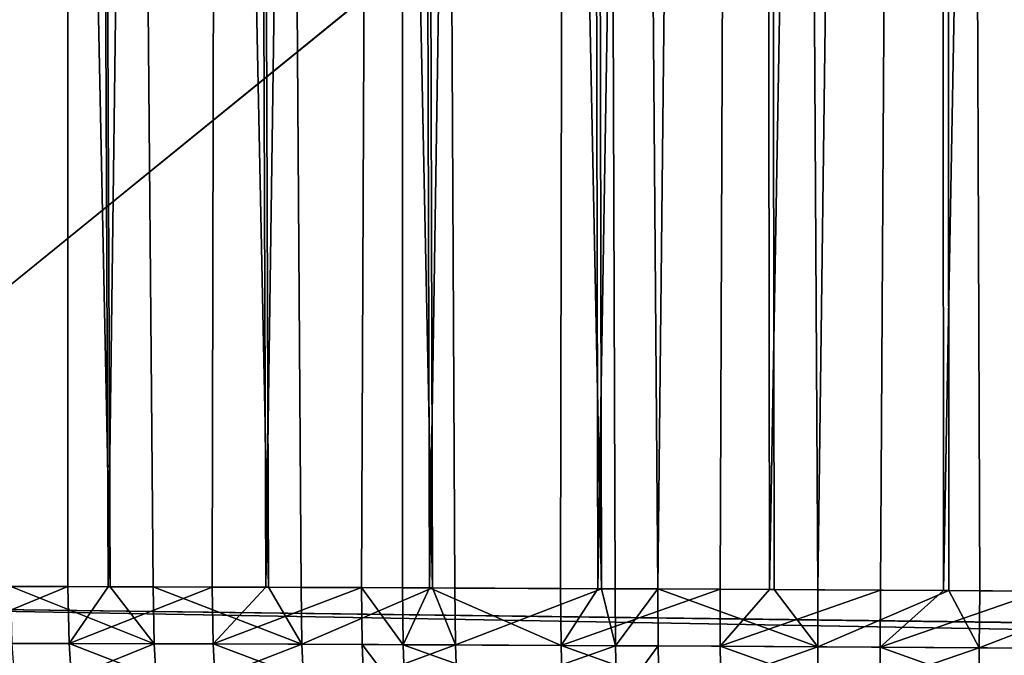
# Model space of a CAD drawing. Extents: x -30 to 30, y -63 to 0.
# Drawn here: x -24.6 to -23.5, y -62 to -61.3 of the extents above; entities that cross this region are included whole.
import ezdxf

# ---------------------------------------------------------------- set-up
doc = ezdxf.new("R2010")
doc.units = 0
doc.header["$MEASUREMENT"] = 0
doc.layers.add('L1', color=7, linetype='Continuous')

msp = doc.modelspace()

# ---------------------------------------------------------------- linework, layer by layer
at = {"layer": 'L1', "color": 7}
for points in [[(-10.75011, -50.30698, 7.083118), (-10.67688, -62.1746, 7.156351), (-25.20338, -50.30698, 21.53638)], [(-25.20338, -50.30698, 21.53638), (-10.67688, -62.1746, 7.156351), (-25.1313, -61.98787, 21.60846)], [(-25.20338, -50.30698, -21.52224), (-25.13129, -61.988, -21.59432), (-10.75011, -50.30698, -7.068976)], [(-10.75011, -50.30698, -7.068976), (-25.13129, -61.988, -21.59432), (-10.67688, -62.17464, -7.14221)], [(-24.77594, -50.30698, 25.5485), (-24.72011, -61.96602, 25.46194), (-24.58612, -50.30698, 25.6599)], [(-24.58374, -50.30698, -25.66166), (-24.53523, -61.9665, -25.57038), (-24.7743, -50.30698, -25.54984)], [(-24.7743, -50.30698, -25.54984), (-24.53523, -61.9665, -25.57038), (-24.65506, -61.96616, -25.50433)], [(-24.58612, -50.30698, 25.6599), (-24.72011, -61.96602, 25.46194), (-24.58629, -61.96634, 25.54392)], [(-24.58612, -50.30698, 25.6599), (-24.58629, -61.96634, 25.54392), (-24.53769, -61.9665, 25.56866)], [(-24.38753, -50.30698, 25.75479), (-24.58612, -50.30698, 25.6599), (-24.53769, -61.9665, 25.56866)], [(-24.58374, -50.30698, -25.66166), (-24.38438, -50.30698, -25.75692), (-24.3439, -61.96713, -25.66212)], [(-24.3439, -61.96713, -25.66212), (-24.48335, -61.96665, -25.59897), (-24.58374, -50.30698, -25.66166)], [(-24.58374, -50.30698, -25.66166), (-24.48335, -61.96665, -25.59897), (-24.53523, -61.9665, -25.57038)], [(-24.53769, -61.9665, 25.56866), (-24.41205, -61.96689, 25.63262), (-24.38753, -50.30698, 25.75479)], [(-24.38753, -50.30698, 25.75479), (-24.41205, -61.96689, 25.63262), (-24.34692, -61.96713, 25.65957)], [(-24.38753, -50.30698, 25.75479), (-24.34692, -61.96713, 25.65957), (-24.18161, -50.30698, 25.8325)], [(-24.17767, -50.30698, -25.83493), (-24.14548, -61.96792, -25.73737), (-24.38438, -50.30698, -25.75692)], [(-24.38438, -50.30698, -25.75692), (-24.14548, -61.96792, -25.73737), (-24.30453, -61.96727, -25.67995)], [(-24.38438, -50.30698, -25.75692), (-24.30453, -61.96727, -25.67995), (-24.3439, -61.96713, -25.66212)], [(-24.18161, -50.30698, 25.8325), (-24.34692, -61.96713, 25.65957), (-24.2316, -61.96756, 25.70729)], [(-24.18161, -50.30698, 25.8325), (-24.2316, -61.96756, 25.70729), (-24.1821, -61.96776, 25.72495)], [(-24.1821, -61.96776, 25.72495), (-24.14943, -61.96791, 25.73477), (-24.18161, -50.30698, 25.8325)], [(-24.18161, -50.30698, 25.8325), (-24.14943, -61.96791, 25.73477), (-23.96984, -50.30698, 25.89247)], [(-23.96508, -50.30698, -25.89513), (-23.94137, -61.96885, -25.79552), (-24.17767, -50.30698, -25.83493)], [(-23.94137, -61.96885, -25.79552), (-24.11851, -61.96803, -25.74711), (-24.17767, -50.30698, -25.83493)], [(-24.17767, -50.30698, -25.83493), (-24.11851, -61.96803, -25.74711), (-24.14548, -61.96792, -25.73737)], [(-24.14943, -61.96791, 25.73477), (-23.99081, -61.96861, 25.78245), (-23.96984, -50.30698, 25.89247)], [(-23.96984, -50.30698, 25.89247), (-23.99081, -61.96861, 25.78245), (-23.946, -61.96883, 25.7921)], [(-23.96984, -50.30698, 25.89247), (-23.946, -61.96883, 25.7921), (-23.75375, -50.30698, 25.93426)], [(-23.92506, -61.96892, -25.79998), (-23.94137, -61.96885, -25.79552), (-23.96508, -50.30698, -25.89513)], [(-23.92506, -61.96892, -25.79998), (-23.96508, -50.30698, -25.89513), (-23.87341, -61.96918, -25.81132)], [(-23.87341, -61.96918, -25.81132), (-23.96508, -50.30698, -25.89513), (-23.74816, -50.30698, -25.93708)], [(-23.75375, -50.30698, 25.93426), (-23.946, -61.96883, 25.7921), (-23.79824, -61.96957, 25.82395)], [(-23.87341, -61.96918, -25.81132), (-23.74816, -50.30698, -25.93708), (-23.73284, -61.96992, -25.83492)], [(-23.75375, -50.30698, 25.93426), (-23.79824, -61.96957, 25.82395), (-23.73846, -61.9699, 25.83198)], [(-23.53489, -50.30698, 25.95758), (-23.75375, -50.30698, 25.93426), (-23.73846, -61.9699, 25.83198)], [(-23.73284, -61.96992, -25.83492), (-23.74816, -50.30698, -25.93708), (-23.68005, -61.9702, -25.84378)], [(-23.68005, -61.9702, -25.84378), (-23.74816, -50.30698, -25.93708), (-23.52845, -50.30698, -25.96049)], [(-23.73846, -61.9699, 25.83198), (-23.60445, -61.97064, 25.84998), (-23.53489, -50.30698, 25.95758)], [(-23.68005, -61.9702, -25.84378), (-23.52845, -50.30698, -25.96049), (-23.52187, -61.97112, -25.85772)], [(-23.53489, -50.30698, 25.95758), (-23.60445, -61.97064, 25.84998), (-23.52831, -61.97109, 25.85418)], [(-23.53489, -50.30698, 25.95758), (-23.52831, -61.97109, 25.85418), (-23.31484, -50.30698, 25.96225)], [(-23.30756, -50.30698, -25.96518), (-23.30971, -61.97244, -25.8626), (-23.52845, -50.30698, -25.96049)], [(-23.52845, -50.30698, -25.96049), (-23.30971, -61.97244, -25.8626), (-23.48449, -61.97134, -25.86101)], [(-23.52845, -50.30698, -25.96049), (-23.48449, -61.97134, -25.86101), (-23.52187, -61.97112, -25.85772)], [(-23.31484, -50.30698, 25.96225), (-23.52831, -61.97109, 25.85418), (-23.40945, -61.97181, 25.86072)], [(-24.75243, -62.03464, 25.43797), (-24.58629, -61.96634, 25.54392), (-24.72011, -61.96602, 25.46194)], [(-24.58477, -62.03506, 25.54069), (-24.58629, -61.96634, 25.54392), (-24.75243, -62.03464, 25.43797)], [(-24.65341, -62.03487, -25.50117), (-24.65506, -61.96616, -25.50433), (-24.48201, -62.03537, -25.59566)], [(-24.65506, -61.96616, -25.50433), (-24.53523, -61.9665, -25.57038), (-24.48201, -62.03537, -25.59566)], [(-24.58477, -62.03506, 25.54069), (-24.53769, -61.9665, 25.56866), (-24.58629, -61.96634, 25.54392)], [(-24.41205, -61.96689, 25.63262), (-24.53769, -61.9665, 25.56866), (-24.58477, -62.03506, 25.54069)], [(-24.41084, -62.03562, 25.62925), (-24.41205, -61.96689, 25.63262), (-24.58477, -62.03506, 25.54069)], [(-24.48201, -62.03537, -25.59566), (-24.53523, -61.9665, -25.57038), (-24.48335, -61.96665, -25.59897)], [(-24.48201, -62.03537, -25.59566), (-24.48335, -61.96665, -25.59897), (-24.30351, -62.03601, -25.67652)], [(-24.30351, -62.03601, -25.67652), (-24.48335, -61.96665, -25.59897), (-24.3439, -61.96713, -25.66212)], [(-24.41084, -62.03562, 25.62925), (-24.34692, -61.96713, 25.65957), (-24.41205, -61.96689, 25.63262)], [(-24.2316, -61.96756, 25.70729), (-24.34692, -61.96713, 25.65957), (-24.41084, -62.03562, 25.62925)], [(-24.23073, -62.03631, 25.70382), (-24.2316, -61.96756, 25.70729), (-24.41084, -62.03562, 25.62925)], [(-24.30351, -62.03601, -25.67652), (-24.3439, -61.96713, -25.66212), (-24.30453, -61.96727, -25.67995)], [(-24.14548, -61.96792, -25.73737), (-24.30351, -62.03601, -25.67652), (-24.30453, -61.96727, -25.67995)], [(-24.11783, -62.03679, -25.74359), (-24.30351, -62.03601, -25.67652), (-24.14548, -61.96792, -25.73737)], [(-24.18131, -62.03651, 25.72145), (-24.1821, -61.96776, 25.72495), (-24.2316, -61.96756, 25.70729)], [(-24.18131, -62.03651, 25.72145), (-24.2316, -61.96756, 25.70729), (-24.23073, -62.03631, 25.70382)], [(-24.14943, -61.96791, 25.73477), (-24.1821, -61.96776, 25.72495), (-24.18131, -62.03651, 25.72145)], [(-23.99037, -62.03739, 25.77888), (-24.14943, -61.96791, 25.73477), (-24.18131, -62.03651, 25.72145)], [(-23.99037, -62.03739, 25.77888), (-23.99081, -61.96861, 25.78245), (-24.14943, -61.96791, 25.73477)], [(-24.14548, -61.96792, -25.73737), (-24.11851, -61.96803, -25.74711), (-24.11783, -62.03679, -25.74359)], [(-23.94137, -61.96885, -25.79552), (-24.11783, -62.03679, -25.74359), (-24.11851, -61.96803, -25.74711)], [(-23.92473, -62.0377, -25.79639), (-24.11783, -62.03679, -25.74359), (-23.94137, -61.96885, -25.79552)], [(-23.946, -61.96883, 25.7921), (-23.99081, -61.96861, 25.78245), (-23.99037, -62.03739, 25.77888)], [(-23.99037, -62.03739, 25.77888), (-23.79824, -61.96957, 25.82395), (-23.946, -61.96883, 25.7921)], [(-23.79814, -62.03837, 25.82035), (-23.79824, -61.96957, 25.82395), (-23.99037, -62.03739, 25.77888)], [(-23.92506, -61.96892, -25.79998), (-23.92473, -62.0377, -25.79639), (-23.94137, -61.96885, -25.79552)], [(-23.87341, -61.96918, -25.81132), (-23.92473, -62.0377, -25.79639), (-23.92506, -61.96892, -25.79998)], [(-23.87341, -61.96918, -25.81132), (-23.87317, -62.03797, -25.80772), (-23.92473, -62.0377, -25.79639)], [(-23.73284, -61.96992, -25.83492), (-23.68015, -62.03902, -25.84017), (-23.87341, -61.96918, -25.81132)], [(-23.68015, -62.03902, -25.84017), (-23.87317, -62.03797, -25.80772), (-23.87341, -61.96918, -25.81132)], [(-23.79814, -62.03837, 25.82035), (-23.73846, -61.9699, 25.83198), (-23.79824, -61.96957, 25.82395)], [(-23.60445, -61.97064, 25.84998), (-23.73846, -61.9699, 25.83198), (-23.79814, -62.03837, 25.82035)], [(-23.60469, -62.03946, 25.84637), (-23.60445, -61.97064, 25.84998), (-23.79814, -62.03837, 25.82035)], [(-23.73284, -61.96992, -25.83492), (-23.68005, -61.9702, -25.84378), (-23.68015, -62.03902, -25.84017)], [(-23.52187, -61.97112, -25.85772), (-23.68015, -62.03902, -25.84017), (-23.68005, -61.9702, -25.84378)], [(-23.48493, -62.04018, -25.85742), (-23.68015, -62.03902, -25.84017), (-23.52187, -61.97112, -25.85772)], [(-23.60469, -62.03946, 25.84637), (-23.52831, -61.97109, 25.85418), (-23.60445, -61.97064, 25.84998)], [(-23.40945, -61.97181, 25.86072), (-23.52831, -61.97109, 25.85418), (-23.60469, -62.03946, 25.84637)], [(-23.41002, -62.04066, 25.85714), (-23.40945, -61.97181, 25.86072), (-23.60469, -62.03946, 25.84637)], [(-23.52187, -61.97112, -25.85772), (-23.48449, -61.97134, -25.86101), (-23.48493, -62.04018, -25.85742)], [(-23.30971, -61.97244, -25.8626), (-23.48493, -62.04018, -25.85742), (-23.48449, -61.97134, -25.86101)], [(-23.28749, -62.04146, -25.85925), (-23.48493, -62.04018, -25.85742), (-23.30971, -61.97244, -25.8626)], [(-10.67688, -62.1746, 7.156351), (-25.12939, -62.05714, 21.61166), (-25.1313, -61.98787, 21.60846)], [(-10.67688, -62.17464, -7.14221), (-25.13129, -61.988, -21.59432), (-10.67457, -62.24392, -7.145011)], [(-10.67457, -62.24392, -7.145011), (-25.13129, -61.988, -21.59432), (-25.12939, -62.05727, -21.59752)], [(-24.58037, -62.10322, 25.53233), (-24.58477, -62.03506, 25.54069), (-24.75243, -62.03464, 25.43797)], [(-24.58037, -62.10322, 25.53233), (-24.75243, -62.03464, 25.43797), (-24.74732, -62.10278, 25.43001)], [(-24.64871, -62.10302, -25.49297), (-24.65341, -62.03487, -25.50117), (-24.48201, -62.03537, -25.59566)], [(-24.64871, -62.10302, -25.49297), (-24.48201, -62.03537, -25.59566), (-24.47803, -62.10354, -25.58708)], [(-24.40717, -62.10379, 25.62053), (-24.41084, -62.03562, 25.62925), (-24.58477, -62.03506, 25.54069)], [(-24.40717, -62.10379, 25.62053), (-24.58477, -62.03506, 25.54069), (-24.58037, -62.10322, 25.53233)], [(-24.47803, -62.10354, -25.58708), (-24.48201, -62.03537, -25.59566), (-24.30351, -62.03601, -25.67652)], [(-24.47803, -62.10354, -25.58708), (-24.30351, -62.03601, -25.67652), (-24.30028, -62.10419, -25.66763)], [(-24.22781, -62.10449, 25.69481), (-24.23073, -62.03631, 25.70382), (-24.41084, -62.03562, 25.62925)], [(-24.22781, -62.10449, 25.69481), (-24.41084, -62.03562, 25.62925), (-24.40717, -62.10379, 25.62053)], [(-24.11783, -62.03679, -25.74359), (-24.30028, -62.10419, -25.66763), (-24.30351, -62.03601, -25.67652)], [(-24.11537, -62.10499, -25.73444), (-24.30028, -62.10419, -25.66763), (-24.11783, -62.03679, -25.74359)], [(-24.17861, -62.10471, 25.71238), (-24.18131, -62.03651, 25.72145), (-24.23073, -62.03631, 25.70382)], [(-24.17861, -62.10471, 25.71238), (-24.23073, -62.03631, 25.70382), (-24.22781, -62.10449, 25.69481)], [(-23.98845, -62.1056, 25.7696), (-23.99037, -62.03739, 25.77888), (-24.18131, -62.03651, 25.72145)], [(-23.98845, -62.1056, 25.7696), (-24.18131, -62.03651, 25.72145), (-24.17861, -62.10471, 25.71238)], [(-23.92473, -62.0377, -25.79639), (-24.11537, -62.10499, -25.73444), (-24.11783, -62.03679, -25.74359)], [(-23.92307, -62.10592, -25.78706), (-24.11537, -62.10499, -25.73444), (-23.92473, -62.0377, -25.79639)], [(-23.79702, -62.10661, 25.81093), (-23.79814, -62.03837, 25.82035), (-23.99037, -62.03739, 25.77888)], [(-23.79702, -62.10661, 25.81093), (-23.99037, -62.03739, 25.77888), (-23.98845, -62.1056, 25.7696)], [(-23.87317, -62.03797, -25.80772), (-23.92307, -62.10592, -25.78706), (-23.92473, -62.0377, -25.79639)], [(-23.87173, -62.10619, -25.79835), (-23.92307, -62.10592, -25.78706), (-23.87317, -62.03797, -25.80772)], [(-23.68015, -62.03902, -25.84017), (-23.87173, -62.10619, -25.79835), (-23.87317, -62.03797, -25.80772)], [(-23.67949, -62.10727, -25.8307), (-23.87173, -62.10619, -25.79835), (-23.68015, -62.03902, -25.84017)], [(-23.60437, -62.10772, 25.83688), (-23.60469, -62.03946, 25.84637), (-23.79814, -62.03837, 25.82035)], [(-23.60437, -62.10772, 25.83688), (-23.79814, -62.03837, 25.82035), (-23.79702, -62.10661, 25.81093)], [(-23.48493, -62.04018, -25.85742), (-23.67949, -62.10727, -25.8307), (-23.68015, -62.03902, -25.84017)], [(-23.48507, -62.10846, -25.84791), (-23.67949, -62.10727, -25.8307), (-23.48493, -62.04018, -25.85742)], [(-23.4105, -62.10895, 25.84765), (-23.41002, -62.04066, 25.85714), (-23.60469, -62.03946, 25.84637)], [(-23.4105, -62.10895, 25.84765), (-23.60469, -62.03946, 25.84637), (-23.60437, -62.10772, 25.83688)], [(-23.28749, -62.04146, -25.85925), (-23.48507, -62.10846, -25.84791), (-23.48493, -62.04018, -25.85742)], [(-23.28844, -62.10977, -25.84978), (-23.48507, -62.10846, -25.84791), (-23.28749, -62.04146, -25.85925)]]:
    msp.add_3dface(points, dxfattribs=at)

doc.saveas('drawing.dxf')
